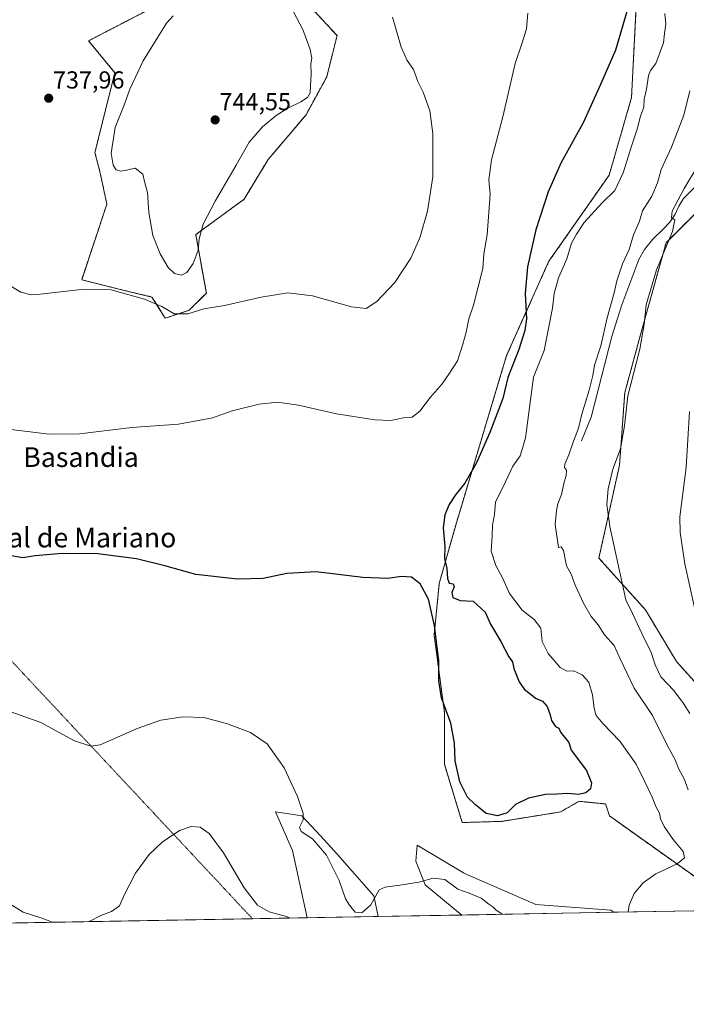
# Model space of a CAD drawing. Units: metres. Extents: x 621537 to 625003, y 4704046 to 4706420.
# Drawn here: x 623453 to 623725, y 4704046 to 4704448 of the extents above; entities that cross this region are included whole.
import ezdxf
from ezdxf.enums import TextEntityAlignment as Align

# ---------------------------------------------------------------- set-up
doc = ezdxf.new("R2010")
doc.units = ezdxf.units.M
doc.header["$MEASUREMENT"] = 0
doc.linetypes.add('TRAZOS', pattern=[0.75, 0.5, -0.25])
doc.linetypes.add('TRAZOS2', pattern=[0.375, 0.25, -0.125])
for name, color, linetype, lineweight in [('Arbolado forestal', 92, 'TRAZOS', 0), ('Arbolado forestal CxS', 92, 'Continuous', 0), ('Carátula', 7, 'Continuous', 5), ('Comarca CxS', 133, 'Continuous', 0), ('Comunidad Autónoma CxS', 142, 'Continuous', 0), ('Corriente natural lineal', 142, 'Continuous', 13), ('Cultivos herbáceos CxS', 92, 'Continuous', 0), ('Curva de nivel maestra', 36, 'Continuous', 30), ('Curva de nivel normal', 36, 'Continuous', 0), ('Matorral', 135, 'Continuous', 0), ('Matorral CxS', 135, 'Continuous', 0), ('Municipio CxS', 142, 'Continuous', 0), ('Provincia CxS', 1, 'Continuous', 0), ('Punto de cota en terreno', 7, 'Continuous', 0), ('Rótulo de punto de cota en terreno', 19, 'Continuous', 0), ('Senda virtual', 19, 'TRAZOS2', 0), ('Texto cartográfico', 19, 'Continuous', 0)]:
    doc.layers.add(name, color=color, linetype=linetype, lineweight=lineweight)
doc.styles.add('Arial', font='txt', dxfattribs={"height": 0.2})

# ---------------------------------------------------------------- blocks, each defined once
blk = doc.blocks.new('*U150')
at = {"layer": 'Cultivos herbáceos CxS', "color": 92, "linetype": 'Continuous', "lineweight": 0}
for points in [[(623505.84, 4704451.94, 737.71), (623481.39, 4704439.24, 737.32), (623492.1, 4704426.24, 738.66), (623483.98, 4704393.78, 738.3), (623485.97, 4704386.02, 738.19), (623488.85, 4704372.68, 738.06), (623478.57, 4704341.84, 735.5), (623498.04, 4704336.97, 735.04), (623507.24, 4704334.81, 735.15), (623512.65, 4704326.15, 734.39), (623522.38, 4704329.4, 735.22), (623529.41, 4704336.43, 736.2), (623525.09, 4704360.24, 740.83), (623544.77, 4704374.65, 738.54), (623554.6, 4704390.81, 739.04), (623570.05, 4704409.08, 738.8), (623578.48, 4704424.54, 738.12), (623582.69, 4704441.4, 736.9), (623564.44, 4704461.07, 738.76)], [(623704.89, 4704458.26, 723.43), (623702.78, 4704416.1, 722.19), (623693.65, 4704384.49, 721.99), (623669.07, 4704349.36, 722.87), (623651.84, 4704310.96, 725.3), (623631.09, 4704241.75, 723.96), (623624.39, 4704218.06, 725.09), (623622.29, 4704196.98, 724.88), (623626.5, 4704165.37, 724.81), (623626.5, 4704144.29, 723.77), (623633.78, 4704120.55, 722.87), (623649.84, 4704121.04, 724.15), (623673.8, 4704124.88, 724.32), (623681.37, 4704129.21, 724.78), (623692.18, 4704128.13, 724.19), (623693.81, 4704123.26, 723.76), (623729.51, 4704097.83, 718.93)], [(623760.99, 4704085.12, 715.15), (623695.41, 4704083.96, 720.91), (623694.35, 4704084.84, 721.13), (623663.78, 4704087.13, 721.85), (623635.4, 4704099.45, 722.05), (623634.28, 4704100.11, 721.95), (623615.39, 4704111.35, 721.22), (623614.85, 4704104.86, 720.58), (623618.63, 4704095.12, 719.83), (623633.54, 4704082.86, 718.88), (623599.45, 4704082.26, 719.16), (623597.76, 4704090.64, 720.14), (623582.94, 4704107.57, 720.76), (623575.91, 4704115.14, 720.63), (623568.34, 4704123.26, 719.64), (623562.25, 4704124.24, 718.69), (623557.63, 4704124.99, 718.26), (623564.55, 4704109.19, 717.97), (623570.46, 4704081.75, 715.18), (623196.04, 4704075.12, 717.3)], [(623740.04, 4704165.16, 706.81), (623721.08, 4704186.24, 707.21), (623708.44, 4704207.31, 708.62), (623689.49, 4704228.39, 711.22), (623697.91, 4704266.32, 709.33), (623700.02, 4704295.83, 710.24), (623706.34, 4704319.01, 710.09), (623716.87, 4704356.95, 710.01), (623733.72, 4704373.81, 706.74)]]:
    blk.add_polyline3d(points, dxfattribs=at)
blk = doc.blocks.new('*U152')
at = {"layer": 'Matorral CxS', "color": 135, "linetype": 'Continuous', "lineweight": 0}
for points in [[(623903.94, 4704087.65, 694.9), (623884.17, 4704087.3, 699.92), (623896.97, 4704116.63, 700.2), (623900.48, 4704140.51, 698.84), (623887.96, 4704154.64, 697.29), (623889.81, 4704171.7, 695.79), (623908.6, 4704210.33, 689.58), (623912.23, 4704205.07, 689.2), (623920.46, 4704193.15, 688.8), (623914.41, 4704179.53, 694.78), (623905.33, 4704170.45, 695.45), (623920.46, 4704152.29, 695.83), (623914.41, 4704123.54, 698.09), (623903.94, 4704087.65, 694.9)], [(624011.11, 4704089.55, 676.12), (623970.81, 4704088.84, 688.09), (623973.42, 4704093.27, 688.32), (623962.83, 4704125.05, 694.65), (623972.87, 4704130.83, 688.35), (624007.77, 4704100.04, 676), (624011.11, 4704089.55, 676.12)], [(623599.45, 4704082.26, 719.16), (623570.46, 4704081.75, 715.18), (623564.55, 4704109.19, 717.97), (623557.63, 4704124.99, 718.26), (623562.25, 4704124.24, 718.69), (623568.34, 4704123.26, 719.64), (623575.91, 4704115.14, 720.63), (623582.94, 4704107.57, 720.76), (623597.76, 4704090.64, 720.14), (623599.45, 4704082.26, 719.16)], [(623695.41, 4704083.96, 720.91), (623633.54, 4704082.86, 718.88), (623618.63, 4704095.12, 719.83), (623614.85, 4704104.86, 720.58), (623615.39, 4704111.35, 721.22), (623634.28, 4704100.11, 721.95), (623635.4, 4704099.45, 722.05), (623663.78, 4704087.13, 721.85), (623694.35, 4704084.84, 721.13), (623695.41, 4704083.96, 720.91)], [(623865.28, 4704086.97, 703.36), (623789.38, 4704085.62, 714.52), (623778.27, 4704089.24, 713.12), (623797.94, 4704099.77, 709.59), (623819.01, 4704106.09, 706.8), (623849.91, 4704096.26, 704.61), (623865.28, 4704086.97, 703.36)]]:
    blk.add_polyline3d(points, close=True, dxfattribs=at)
blk = doc.blocks.new('*U169')
at = {"layer": 'Curva de nivel normal', "color": 36, "linetype": 'Continuous', "lineweight": 0}
blk.add_polyline3d([(623660.46, 4704450.51, 730), (623660, 4704444.18, 730), (623658.19, 4704438.45, 730), (623655.33, 4704430.02, 730), (623650.28, 4704408.32, 730), (623645.64, 4704390.68, 730), (623644.63, 4704382.55, 730), (623645.12, 4704376.71, 730), (623643.92, 4704360.18, 730), (623642.51, 4704352.42, 730), (623642.09, 4704346.5, 730), (623638.28, 4704331.52, 730), (623636.5, 4704325.86, 730), (623635.42, 4704320.52, 730), (623633.97, 4704315.54, 730), (623631.88, 4704308.81, 730), (623628.59, 4704303.74, 730), (623625.63, 4704299.4, 730), (623620.75, 4704293.97, 730), (623616.5, 4704288.21, 730), (623613.38, 4704285.8, 730), (623609.79, 4704285.51, 730), (623604.64, 4704284.51, 730), (623598.09, 4704284.8, 730), (623582.5, 4704287.22, 730), (623567.03, 4704290.74, 730), (623558.46, 4704291.93, 730), (623550.95, 4704291.06, 730), (623539.9, 4704288.36, 730), (623531.93, 4704285.51, 730), (623518.03, 4704282.95, 730), (623499.08, 4704281.68, 730), (623477.64, 4704279.02, 730), (623465.16, 4704278.93, 730), (623446.52, 4704281.14, 730)], dxfattribs=at)
blk = doc.blocks.new('*U172')
at = {"layer": 'Curva de nivel normal', "color": 36, "linetype": 'Continuous', "lineweight": 0}
blk.add_polyline3d([(623726.55, 4704164.99, 710), (623723.95, 4704169.05, 710), (623720, 4704174.36, 710), (623714.76, 4704180.03, 710), (623712.41, 4704184.92, 710), (623710.86, 4704189.94, 710), (623707.06, 4704197.34, 710), (623703.14, 4704205.74, 710), (623700.41, 4704211.35, 710), (623693.9, 4704241.25, 710), (623692.69, 4704250.2, 710), (623693.21, 4704256.62, 710), (623695.15, 4704264.64, 710), (623698.29, 4704272.91, 710), (623699.88, 4704282.26, 710), (623701.25, 4704294.52, 710), (623706.23, 4704313.5, 710), (623707.95, 4704323.76, 710), (623708.69, 4704331.68, 710), (623712.98, 4704345.93, 710), (623719.44, 4704361.46, 710), (623720.49, 4704366.31, 710), (623719.13, 4704367.05, 710), (623719.4, 4704369.83, 710), (623724.22, 4704378.99, 710), (623729.77, 4704388.24, 710)], dxfattribs=at)
blk = doc.blocks.new('*U179')
at = {"layer": 'Curva de nivel normal', "color": 36, "linetype": 'Continuous', "lineweight": 0}
for points in [[(623701.45, 4704084.07, 720), (623701.87, 4704086.83, 720), (623703.86, 4704091.6, 720), (623707.5, 4704095.93, 720), (623712.67, 4704099.62, 720), (623721.35, 4704103.73, 720), (623724.4, 4704106.21, 720), (623723.82, 4704108.75, 720), (623719.72, 4704113.6, 720), (623716.08, 4704119.01, 720), (623714.65, 4704122.14, 720), (623714.15, 4704124.41, 720), (623712.8, 4704126.86, 720), (623711.2, 4704130.85, 720), (623708.02, 4704137.4, 720), (623704.73, 4704144.38, 720), (623698.03, 4704153.72, 720), (623691.02, 4704161, 720), (623688.4, 4704164.2, 720), (623687.49, 4704167, 720), (623686.81, 4704172.68, 720), (623685.35, 4704177.76, 720), (623682.69, 4704180.74, 720), (623679.1, 4704182.36, 720), (623676.41, 4704182.32, 720), (623673.75, 4704183.73, 720), (623668.77, 4704189.54, 720), (623666.4, 4704194.38, 720), (623665.83, 4704199.77, 720), (623663.09, 4704203.36, 720), (623658.22, 4704207.14, 720), (623653.08, 4704213.89, 720), (623650.32, 4704220.03, 720), (623647.43, 4704225.32, 720), (623645.61, 4704231.22, 720), (623645.9, 4704237.51, 720), (623646.07, 4704241.8, 720), (623646.96, 4704246.1, 720), (623647.35, 4704251.2, 720), (623651.33, 4704259.52, 720), (623654.42, 4704265.8, 720), (623657.38, 4704270.06, 720), (623658.46, 4704273.66, 720), (623659.5, 4704277.41, 720), (623659.97, 4704280.44, 720), (623660.88, 4704287.71, 720), (623662.83, 4704302.18, 720), (623667.12, 4704313.05, 720), (623670.52, 4704330.33, 720), (623671.23, 4704336.3, 720), (623673.06, 4704342.61, 720), (623676.35, 4704350.44, 720), (623678.37, 4704356.82, 720), (623680.35, 4704360.4, 720), (623683.47, 4704365.16, 720), (623690.66, 4704373.1, 720), (623695.94, 4704378.21, 720), (623699.41, 4704385.44, 720), (623702.85, 4704396.67, 720), (623705.04, 4704403.28, 720), (623706.41, 4704408.53, 720), (623707.8, 4704412.2, 720), (623707.92, 4704415.52, 720), (623708.87, 4704419.54, 720), (623709.76, 4704425.12, 720), (623710.53, 4704427.14, 720), (623712.74, 4704430, 720), (623715.86, 4704438.45, 720), (623716.21, 4704442.25, 720), (623716.82, 4704446.17, 720), (623716.39, 4704450.41, 720)], [(623443.8, 4704167.73, 720), (623461.9, 4704161.33, 720), (623475.67, 4704153.93, 720), (623482.26, 4704151.66, 720), (623486.1, 4704152.22, 720), (623501.2, 4704158.87, 720), (623510.8, 4704162.25, 720), (623519.85, 4704163.71, 720), (623528.41, 4704163.39, 720), (623537.61, 4704160.96, 720), (623547.37, 4704157.26, 720), (623554.19, 4704152.62, 720), (623561.11, 4704142.92, 720), (623566.52, 4704131.24, 720), (623568.95, 4704124.24, 720), (623568.94, 4704121.72, 720), (623567.4, 4704118.72, 720), (623568.14, 4704116.97, 720), (623572.67, 4704113.95, 720), (623578.34, 4704107.29, 720), (623583.58, 4704096.88, 720), (623586.14, 4704089.42, 720), (623587.76, 4704086.9, 720), (623590.14, 4704084.06, 720), (623592.75, 4704083.74, 720), (623596.52, 4704087.08, 720), (623599.86, 4704093.13, 720), (623602.27, 4704094.19, 720), (623608.37, 4704095.01, 720), (623616.04, 4704096.32, 720), (623621.93, 4704097.89, 720), (623626.59, 4704097.34, 720), (623631.93, 4704093.45, 720), (623636.53, 4704091.76, 720), (623641.44, 4704089.7, 720), (623644.65, 4704087.26, 720), (623646.22, 4704086.17, 720), (623647.46, 4704084.99, 720), (623649.98, 4704083.16, 720)]]:
    blk.add_polyline3d(points, dxfattribs=at)
blk = doc.blocks.new('*U183')
at = {"layer": 'Curva de nivel normal', "color": 36, "linetype": 'Continuous', "lineweight": 0}
for points in [[(623725.91, 4704133.87, 715), (623724.29, 4704138.33, 715), (623722.1, 4704142.26, 715), (623720.63, 4704146.18, 715), (623717.31, 4704152.15, 715), (623711.28, 4704164.24, 715), (623703.92, 4704175.28, 715), (623698.16, 4704187.3, 715), (623695.66, 4704192.7, 715), (623691.74, 4704197.12, 715), (623689.23, 4704201.16, 715), (623686.32, 4704204.54, 715), (623683.19, 4704209.94, 715), (623679.79, 4704217.39, 715), (623678.11, 4704221.85, 715), (623676.32, 4704225.25, 715), (623675.01, 4704231.47, 715), (623674.03, 4704232.94, 715), (623672.97, 4704232.7, 715), (623671.65, 4704242.09, 715), (623672.23, 4704247.71, 715), (623672.68, 4704250.53, 715), (623674.27, 4704254.35, 715), (623675.24, 4704258.8, 715), (623676.13, 4704262.07, 715), (623676.25, 4704264.19, 715), (623675.47, 4704265.26, 715), (623675.54, 4704266.7, 715), (623677.19, 4704270.52, 715), (623679.08, 4704276.07, 715), (623681.15, 4704281.3, 715), (623682.48, 4704287.08, 715), (623685.53, 4704296.79, 715), (623687.01, 4704302.8, 715), (623687.7, 4704307.02, 715), (623690.28, 4704314.9, 715), (623692.83, 4704326.35, 715), (623695.77, 4704336.57, 715), (623696.78, 4704341.34, 715), (623699.06, 4704348.3, 715), (623701.85, 4704354.21, 715), (623703.58, 4704360.16, 715), (623706.02, 4704365.7, 715), (623707.21, 4704369.93, 715), (623711.02, 4704375.92, 715), (623713.32, 4704381.37, 715), (623714.87, 4704386.81, 715), (623719.02, 4704395.85, 715), (623724.07, 4704408.93, 715), (623726.52, 4704418.85, 715)], [(623450.11, 4704086.91, 715), (623454.77, 4704083.99, 715), (623461.9, 4704081.77, 715), (623466.74, 4704079.91, 715)], [(623481.44, 4704080.17, 715), (623481.61, 4704080.2, 715), (623486.4, 4704082.6, 715), (623490.76, 4704084.32, 715), (623494.01, 4704086.54, 715), (623496.03, 4704091.23, 715), (623500.46, 4704099.93, 715), (623506.03, 4704107.47, 715), (623511.43, 4704112.52, 715), (623518.52, 4704117.38, 715), (623523.22, 4704118.99, 715), (623526.93, 4704118.63, 715), (623530.61, 4704116.03, 715), (623536.4, 4704108.22, 715), (623544.87, 4704093.93, 715), (623550.31, 4704086.88, 715), (623555, 4704084.1, 715), (623562.06, 4704082.2, 715), (623563.62, 4704081.63, 715)]]:
    blk.add_polyline3d(points, dxfattribs=at)
blk = doc.blocks.new('*U210')
at = {"layer": 'Curva de nivel maestra', "color": 36, "linetype": 'Continuous', "lineweight": 30}
blk.add_polyline3d([(623701.3, 4704452.55, 725), (623696.26, 4704435.44, 725), (623690.16, 4704421.51, 725), (623683, 4704405.85, 725), (623674.11, 4704389.64, 725), (623668.75, 4704377.69, 725), (623663.76, 4704362.26, 725), (623660.37, 4704347.11, 725), (623659.38, 4704336.29, 725), (623659.99, 4704325.98, 725), (623659.24, 4704321.19, 725), (623656.88, 4704313.41, 725), (623652.36, 4704302.06, 725), (623650.29, 4704293.41, 725), (623645.02, 4704279.52, 725), (623639.61, 4704267.2, 725), (623634.81, 4704258.87, 725), (623630.96, 4704254.2, 725), (623628.38, 4704250.2, 725), (623626.63, 4704246.07, 725), (623625.92, 4704240.69, 725), (623626.62, 4704233.06, 725), (623626.57, 4704228.15, 725), (623627.42, 4704224.08, 725), (623627.74, 4704220.04, 725), (623628.49, 4704218.15, 725), (623630.02, 4704217.9, 725), (623630.49, 4704216.59, 725), (623629.57, 4704214.3, 725), (623629.97, 4704212.24, 725), (623632.97, 4704211.03, 725), (623638.25, 4704210.86, 725), (623643.05, 4704206.28, 725), (623645.29, 4704201.47, 725), (623649.5, 4704194.35, 725), (623652.82, 4704188.13, 725), (623654.21, 4704186.02, 725), (623654.78, 4704183.35, 725), (623656.96, 4704177.9, 725), (623659.14, 4704174.81, 725), (623661.85, 4704172.74, 725), (623663.65, 4704171.25, 725), (623666.44, 4704170.04, 725), (623668.32, 4704167.88, 725), (623669.66, 4704164.51, 725), (623670.2, 4704162.21, 725), (623671.78, 4704159.73, 725), (623673.08, 4704159.03, 725), (623673.77, 4704157.38, 725), (623677.27, 4704153.14, 725), (623678.17, 4704150.12, 725), (623684.46, 4704141.83, 725), (623686.43, 4704136.7, 725), (623686.01, 4704134.26, 725), (623684.16, 4704132.63, 725), (623681.28, 4704131.94, 725), (623676.8, 4704132.37, 725), (623672.35, 4704132.11, 725), (623667.64, 4704131.96, 725), (623660.72, 4704130.56, 725), (623655.41, 4704127.91, 725), (623652.05, 4704124.47, 725), (623648.14, 4704123.24, 725), (623643.56, 4704124.2, 725), (623639.15, 4704127.76, 725), (623635.85, 4704130.94, 725), (623632.81, 4704137.14, 725), (623630.81, 4704145.7, 725), (623630.58, 4704152.91, 725), (623629.14, 4704161.02, 725), (623625.35, 4704171.42, 725), (623624.15, 4704178.32, 725), (623624.18, 4704186.48, 725), (623622.44, 4704200.94, 725), (623620.01, 4704211.59, 725), (623616.61, 4704217.88, 725), (623613, 4704220.6, 725), (623608.94, 4704220.87, 725), (623603.42, 4704220.02, 725), (623593.17, 4704220.43, 725), (623574.18, 4704222.79, 725), (623562.18, 4704222.08, 725), (623552.6, 4704220.09, 725), (623542.13, 4704219.82, 725), (623525.06, 4704221.74, 725), (623512.46, 4704225.24, 725), (623500.96, 4704228.09, 725), (623485.15, 4704230.11, 725), (623470.67, 4704230.24, 725), (623459.61, 4704229.24, 725), (623454.61, 4704228.49, 725), (623449.95, 4704229.24, 725)], dxfattribs=at)
blk = doc.blocks.new('5PATER')
at = {"layer": 'Carátula', "linetype": 'Continuous', "lineweight": 5}
h = blk.add_hatch(color=250, dxfattribs=at)
edge = h.paths.add_edge_path()
edge.add_ellipse((0, 0.01), major_axis=(-1.33, -1.34), ratio=0.999422, start_angle=0, end_angle=360)

msp = doc.modelspace()

# ---------------------------------------------------------------- linework, layer by layer
at = {"layer": 'Arbolado forestal', "color": 92, "linetype": 'TRAZOS', "lineweight": 0}
for points in [[(623564.44, 4704461.07, 738.76), (623582.69, 4704441.4, 736.9), (623578.48, 4704424.54, 738.12), (623570.05, 4704409.08, 738.8), (623554.6, 4704390.81, 739.04), (623544.77, 4704374.65, 738.54), (623525.08, 4704360.24, 740.83), (623529.41, 4704336.43, 736.2), (623522.38, 4704329.4, 735.22), (623512.65, 4704326.15, 734.39), (623507.24, 4704334.81, 735.15), (623498.04, 4704336.97, 735.04), (623478.57, 4704341.84, 735.5), (623488.85, 4704372.68, 738.06), (623485.97, 4704386.02, 738.19), (623483.98, 4704393.78, 738.3), (623492.1, 4704426.24, 738.66), (623481.39, 4704439.24, 737.32), (623505.84, 4704451.94, 737.71)], [(623729.51, 4704097.83, 718.93), (623693.81, 4704123.26, 723.76), (623692.18, 4704128.13, 724.19), (623681.37, 4704129.21, 724.78), (623673.8, 4704124.88, 724.32), (623649.84, 4704121.04, 724.15), (623633.77, 4704120.55, 722.87), (623626.5, 4704144.3, 723.77), (623626.5, 4704165.37, 724.81), (623622.29, 4704196.98, 724.88), (623624.39, 4704218.06, 725.09), (623631.08, 4704241.75, 723.96), (623651.84, 4704310.96, 725.3), (623669.07, 4704349.36, 722.87), (623693.65, 4704384.49, 721.99), (623702.78, 4704416.1, 722.19), (623704.89, 4704458.26, 723.43)], [(623740.04, 4704165.16, 706.81), (623721.08, 4704186.24, 707.21), (623708.44, 4704207.31, 708.62), (623689.48, 4704228.39, 711.22), (623697.91, 4704266.32, 709.33), (623700.02, 4704295.83, 710.24), (623706.34, 4704319.01, 710.09), (623716.87, 4704356.95, 710.01), (623733.72, 4704373.81, 706.74)]]:
    msp.add_polyline3d(points, dxfattribs=at)
at = {"layer": 'Arbolado forestal CxS', "color": 92, "linetype": 'Continuous', "lineweight": 0}
for points in [[(623564.44, 4704461.07, 738.76), (623582.69, 4704441.4, 736.9), (623578.48, 4704424.54, 738.12), (623570.05, 4704409.08, 738.8), (623554.6, 4704390.81, 739.04), (623544.77, 4704374.65, 738.54), (623525.09, 4704360.24, 740.83), (623529.41, 4704336.43, 736.2), (623522.38, 4704329.4, 735.22), (623512.65, 4704326.15, 734.39), (623507.24, 4704334.81, 735.15), (623498.04, 4704336.97, 735.04), (623478.57, 4704341.84, 735.5), (623488.85, 4704372.68, 738.06), (623485.97, 4704386.02, 738.19), (623483.98, 4704393.78, 738.3), (623492.1, 4704426.24, 738.66), (623481.39, 4704439.24, 737.32), (623505.84, 4704451.94, 737.71)], [(623729.51, 4704097.83, 718.93), (623693.81, 4704123.26, 723.76), (623692.18, 4704128.13, 724.19), (623681.37, 4704129.21, 724.78), (623673.8, 4704124.88, 724.32), (623649.84, 4704121.04, 724.15), (623633.78, 4704120.55, 722.87), (623626.5, 4704144.29, 723.77), (623626.5, 4704165.37, 724.81), (623622.29, 4704196.98, 724.88), (623624.39, 4704218.06, 725.09), (623631.08, 4704241.75, 723.96), (623651.84, 4704310.96, 725.3), (623669.07, 4704349.36, 722.87), (623693.65, 4704384.49, 721.99), (623702.78, 4704416.1, 722.19), (623704.89, 4704458.26, 723.43)], [(623733.72, 4704373.81, 706.74), (623716.87, 4704356.95, 710.01), (623706.34, 4704319.01, 710.09), (623700.02, 4704295.83, 710.24), (623697.91, 4704266.32, 709.33), (623689.49, 4704228.39, 711.22), (623708.44, 4704207.31, 708.62), (623721.08, 4704186.24, 707.21), (623740.04, 4704165.16, 706.81)]]:
    msp.add_polyline3d(points, dxfattribs=at)
at = {"layer": 'Comarca CxS', "color": 133, "linetype": 'Continuous', "lineweight": 0}
msp.add_polyline3d([(625002.73, 4704107.11, 607.73), (621577.82, 4704046.46, 550.89), (621537.49, 4706359.73, 609.29), (624961.26, 4706420.38, 572.7), (625002.73, 4704107.11, 607.73)], close=True, dxfattribs=at)
msp.add_polyline3d([(625002.73, 4704107.11, 607.73), (621577.82, 4704046.46, 550.89), (621537.49, 4706359.73, 609.29), (624961.26, 4706420.38, 572.7), (625002.73, 4704107.11, 607.73)], close=True, dxfattribs=at)
at = {"layer": 'Comunidad Autónoma CxS', "color": 142, "linetype": 'Continuous', "lineweight": 0}
msp.add_polyline3d([(625002.73, 4704107.11, 607.73), (621577.82, 4704046.46, 550.89), (621537.49, 4706359.73, 609.29), (624961.26, 4706420.38, 572.7), (625002.73, 4704107.11, 607.73)], close=True, dxfattribs=at)
msp.add_polyline3d([(625002.73, 4704107.11, 607.73), (621577.82, 4704046.46, 550.89), (621537.49, 4706359.73, 609.29), (624961.26, 4706420.38, 572.7), (625002.73, 4704107.11, 607.73)], close=True, dxfattribs=at)
at = {"layer": 'Corriente natural lineal', "color": 142, "linetype": 'Continuous', "lineweight": 13}
msp.add_polyline3d([(623682.4, 4704276.14, 714.07), (623686.29, 4704285.84, 713.7), (623694.7, 4704318.65, 713.81), (623698.88, 4704331.57, 713.14), (623705.72, 4704350.13, 712.16), (623708.06, 4704354.14, 711.71), (623711.41, 4704358.41, 710.88), (623715.67, 4704362.43, 710.55), (623718.44, 4704365.32, 709.98), (623720.59, 4704368.58, 709.72), (623722.1, 4704371.81, 709.27), (623724.04, 4704374.96, 709.23), (623731.24, 4704382.12, 707.67)], dxfattribs=at)
at = {"layer": 'Cultivos herbáceos CxS', "color": 92, "linetype": 'Continuous', "lineweight": 0}
for points in [[(623564.44, 4704461.07, 738.76), (623582.69, 4704441.4, 736.9), (623578.48, 4704424.54, 738.12), (623570.05, 4704409.08, 738.8), (623554.6, 4704390.81, 739.04), (623544.77, 4704374.65, 738.54), (623525.08, 4704360.24, 740.83), (623529.41, 4704336.43, 736.2), (623522.38, 4704329.4, 735.22), (623512.65, 4704326.15, 734.39), (623507.24, 4704334.81, 735.15), (623498.04, 4704336.97, 735.04), (623478.57, 4704341.84, 735.5), (623488.85, 4704372.68, 738.06), (623485.97, 4704386.02, 738.19), (623483.98, 4704393.78, 738.3), (623492.1, 4704426.24, 738.66), (623481.39, 4704439.24, 737.32), (623505.84, 4704451.94, 737.71)], [(623729.51, 4704097.83, 718.93), (623693.81, 4704123.26, 723.76), (623692.18, 4704128.13, 724.19), (623681.37, 4704129.21, 724.78), (623673.8, 4704124.88, 724.32), (623649.84, 4704121.04, 724.15), (623633.77, 4704120.55, 722.87), (623626.5, 4704144.3, 723.77), (623626.5, 4704165.37, 724.81), (623622.29, 4704196.98, 724.88), (623624.39, 4704218.06, 725.09), (623631.08, 4704241.75, 723.96), (623651.84, 4704310.96, 725.3), (623669.07, 4704349.36, 722.87), (623693.65, 4704384.49, 721.99), (623702.78, 4704416.1, 722.19), (623704.89, 4704458.26, 723.43)], [(623740.04, 4704165.16, 706.81), (623721.08, 4704186.24, 707.21), (623708.44, 4704207.31, 708.62), (623689.48, 4704228.39, 711.22), (623697.91, 4704266.32, 709.33), (623700.02, 4704295.83, 710.24), (623706.34, 4704319.01, 710.09), (623716.87, 4704356.95, 710.01), (623733.72, 4704373.81, 706.74)], [(623599.45, 4704082.26, 719.16), (623597.76, 4704090.64, 720.14), (623582.94, 4704107.57, 720.76), (623575.91, 4704115.14, 720.63), (623568.33, 4704123.26, 719.64), (623562.25, 4704124.24, 718.69), (623557.62, 4704124.99, 718.26), (623564.55, 4704109.19, 717.97), (623570.46, 4704081.75, 715.18)], [(623695.41, 4704083.96, 720.91), (623694.35, 4704084.84, 721.13), (623663.78, 4704087.13, 721.85), (623635.4, 4704099.45, 722.05), (623634.28, 4704100.11, 721.95), (623615.39, 4704111.35, 721.22), (623614.85, 4704104.86, 720.58), (623618.63, 4704095.12, 719.83), (623633.54, 4704082.86, 718.88)], [(623570.46, 4704081.75, 715.18), (623548.22, 4704081.35, 713.84), (623303.66, 4704077.02, 710.51), (623301.78, 4704076.99, 710.17), (623299.9, 4704076.96, 710.24), (623196.04, 4704075.12, 717.3)], [(623633.54, 4704082.86, 718.88), (623599.45, 4704082.26, 719.16)], [(623760.99, 4704085.12, 715.15), (623695.41, 4704083.96, 720.91)]]:
    msp.add_polyline3d(points, dxfattribs=at)
at = {"layer": 'Curva de nivel normal', "color": 36, "linetype": 'Continuous', "lineweight": 0}
for points in [[(623447.22, 4704340.78, 735), (623453.76, 4704336.72, 735), (623457.93, 4704335.71, 735), (623461.67, 4704335.91, 735), (623479.56, 4704337.98, 735), (623490.58, 4704337.7, 735), (623504.18, 4704333.97, 735), (623511.31, 4704330.94, 735), (623516.34, 4704327.92, 735), (623521.88, 4704327.97, 735), (623528.35, 4704329.94, 735), (623536.76, 4704331.34, 735), (623551.83, 4704334.75, 735), (623562.6, 4704336.52, 735), (623572.7, 4704335.28, 735), (623588.63, 4704330.82, 735), (623594.52, 4704330.16, 735), (623598.96, 4704332.98, 735), (623606.23, 4704340.68, 735), (623612.73, 4704350.62, 735), (623616.41, 4704358.96, 735), (623619.58, 4704369.82, 735), (623621.79, 4704383.76, 735), (623621.74, 4704401.51, 735), (623620.56, 4704410.72, 735), (623617.77, 4704418.33, 735), (623615.69, 4704422.69, 735), (623613.86, 4704427.55, 735), (623611.36, 4704431.28, 735), (623608.9, 4704436.64, 735), (623605.38, 4704448.94, 735)], [(623515.84, 4704449.38, 740), (623513.15, 4704446.39, 740), (623503.69, 4704431.08, 740), (623498.15, 4704419.61, 740), (623496.1, 4704413.45, 740), (623492.28, 4704403.85, 740), (623490.61, 4704393.51, 740), (623491.4, 4704388.56, 740), (623492.66, 4704386.68, 740), (623494.4, 4704386.11, 740), (623496.89, 4704386.48, 740), (623500.35, 4704387.28, 740), (623503.53, 4704384.93, 740), (623504.17, 4704381.95, 740), (623505.35, 4704377.42, 740), (623505.98, 4704369.32, 740), (623507.63, 4704359.87, 740), (623510.53, 4704352.48, 740), (623513.78, 4704346.88, 740), (623516.45, 4704344.42, 740), (623519.34, 4704343.76, 740)], [(623519.34, 4704343.76, 740), (623521.44, 4704344.75, 740), (623524.03, 4704348.52, 740), (623526.06, 4704353.86, 740), (623526.48, 4704358.52, 740), (623528.18, 4704364.52, 740), (623532.98, 4704373.85, 740), (623541.59, 4704388.51, 740), (623546.93, 4704397.88, 740), (623552.33, 4704404.16, 740), (623557.94, 4704408.82, 740), (623562.66, 4704411.84, 740), (623567.92, 4704414.34, 740), (623570.68, 4704416.19, 740), (623571.78, 4704418.02, 740), (623571.85, 4704420.81, 740), (623572.16, 4704425.85, 740), (623572, 4704429.85, 740), (623572.47, 4704432.2, 740), (623571.81, 4704435.65, 740), (623568.7, 4704443.84, 740), (623564.88, 4704451.01, 740)], [(623728.61, 4704207.58, 705), (623724.49, 4704226.03, 705), (623722.62, 4704238.85, 705), (623722.49, 4704245.19, 705), (623725.02, 4704265.36, 705), (623726.48, 4704288.17, 705)]]:
    msp.add_polyline3d(points, dxfattribs=at)
at = {"layer": 'Matorral', "color": 135, "linetype": 'Continuous', "lineweight": 0}
for points in [[(623599.45, 4704082.26, 719.16), (623597.76, 4704090.64, 720.14), (623582.94, 4704107.57, 720.76), (623575.91, 4704115.14, 720.63), (623568.33, 4704123.26, 719.64), (623562.25, 4704124.24, 718.69), (623557.62, 4704124.99, 718.26), (623564.55, 4704109.19, 717.97), (623570.46, 4704081.75, 715.18)], [(623695.41, 4704083.96, 720.91), (623694.35, 4704084.84, 721.13), (623663.78, 4704087.13, 721.85), (623635.4, 4704099.45, 722.05), (623634.28, 4704100.11, 721.95), (623615.39, 4704111.35, 721.22), (623614.85, 4704104.86, 720.58), (623618.63, 4704095.12, 719.83), (623633.54, 4704082.86, 718.88)], [(623599.45, 4704082.26, 719.16), (623570.46, 4704081.75, 715.18)], [(623695.41, 4704083.96, 720.91), (623633.54, 4704082.86, 718.88)]]:
    msp.add_polyline3d(points, dxfattribs=at)
at = {"layer": 'Municipio CxS', "color": 142, "linetype": 'Continuous', "lineweight": 0}
msp.add_polyline3d([(625002.73, 4704107.11, 607.73), (621577.82, 4704046.46, 550.89), (621537.49, 4706359.73, 609.29), (624961.26, 4706420.38, 572.7), (625002.73, 4704107.11, 607.73)], close=True, dxfattribs=at)
msp.add_polyline3d([(625002.73, 4704107.11, 607.73), (621577.82, 4704046.46, 550.89), (621537.49, 4706359.73, 609.29), (624961.26, 4706420.38, 572.7), (625002.73, 4704107.11, 607.73)], close=True, dxfattribs=at)
at = {"layer": 'Provincia CxS', "color": 1, "linetype": 'Continuous', "lineweight": 0}
msp.add_polyline3d([(625002.73, 4704107.11, 607.73), (621577.82, 4704046.46, 550.89), (621537.49, 4706359.73, 609.29), (624961.26, 4706420.38, 572.7), (625002.73, 4704107.11, 607.73)], close=True, dxfattribs=at)
msp.add_polyline3d([(625002.73, 4704107.11, 607.73), (621577.82, 4704046.46, 550.89), (621537.49, 4706359.73, 609.29), (624961.26, 4706420.38, 572.7), (625002.73, 4704107.11, 607.73)], close=True, dxfattribs=at)
at = {"layer": 'Senda virtual', "color": 19, "linetype": 'TRAZOS2', "lineweight": 0}
msp.add_polyline3d([(623422.66, 4704215.61, 723.57), (623423.77, 4704214.43, 723.53), (623548.22, 4704081.35, 713.84)], dxfattribs=at)

# ---------------------------------------------------------------- block references
at = {"layer": 'Cultivos herbáceos CxS', "color": 92, "linetype": 'Continuous', "lineweight": 0}
msp.add_blockref('*U150', (0, 0), dxfattribs=at)
at = {"layer": 'Curva de nivel maestra', "color": 36, "linetype": 'Continuous', "lineweight": 30}
msp.add_blockref('*U210', (0, 0), dxfattribs=at)
at = {"layer": 'Curva de nivel normal', "color": 36, "linetype": 'Continuous', "lineweight": 0}
for name in ['*U179', '*U183', '*U172', '*U169']:
    msp.add_blockref(name, (0, 0), dxfattribs=at)
at = {"layer": 'Matorral CxS', "color": 135, "linetype": 'Continuous', "lineweight": 0}
msp.add_blockref('*U152', (0, 0), dxfattribs=at)
at = {"layer": 'Punto de cota en terreno', "linetype": 'Continuous', "lineweight": 0}
for p in [(623465.12, 4704415.86, 737.96), (623533, 4704407, 744.55)]:
    msp.add_blockref('5PATER', p, dxfattribs=at)

# ---------------------------------------------------------------- texts
at = {"layer": 'Rótulo de punto de cota en terreno', "color": 19, "linetype": 'Continuous', "lineweight": 0, "style": 'Arial'}
for s, p in [('737,96', (623466.88, 4704417.62)), ('744,55', (623534.76, 4704408.76))]:
    msp.add_text(s, height=7, dxfattribs=at).set_placement(p, align=Align.BOTTOM_LEFT)
at = {"layer": 'Texto cartográfico', "color": 19, "linetype": 'Continuous', "lineweight": 0, "style": 'Arial'}
for s, p in [('Basandia', (623478.3, 4704269.53)), ('Corral de Mariano', (623471.86, 4704236.74))]:
    msp.add_text(s, height=8, dxfattribs=at).set_placement(p, align=Align.MIDDLE_CENTER)

doc.saveas('drawing.dxf')
